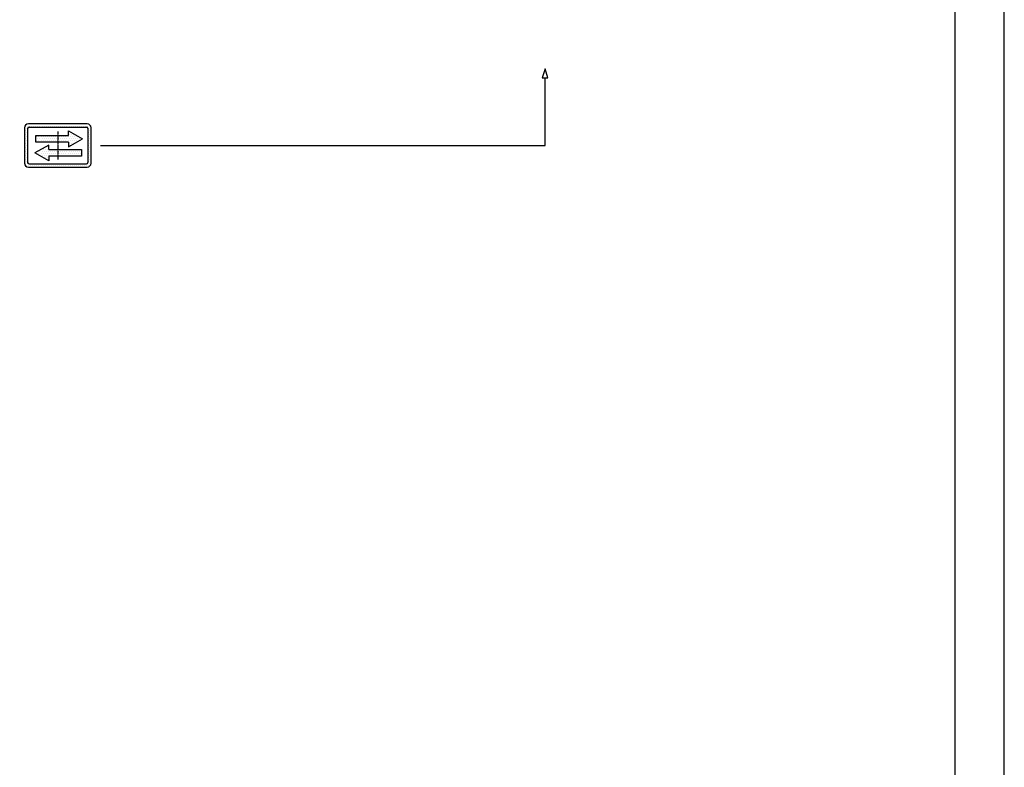
# Model space of a CAD drawing. Units: inches. Extents: x 14794 to 63700, y 16105 to 128197.
# Drawn here: x 53660 to 63700, y 41270 to 48890 of the extents above; entities that cross this region are included whole.
import ezdxf

# ---------------------------------------------------------------- set-up
doc = ezdxf.new("R2010")
doc.units = ezdxf.units.IN
doc.header["$MEASUREMENT"] = 0
for name, pattern in [('ACAD_ISO10W100', [18.5, 12, -3, 0.5, -3]), ('CONTINUA', [0]), ('GEN3', [6.25, 5, -1.25])]:
    doc.linetypes.add(name, pattern=pattern)
for name, color, linetype in [('3', 6, 'GEN3'), ('CARTIGLIO', 7, 'CONTINUA'), ('MURO', 7, 'Continuous'), ('Wymiarowanie', 1, 'Continuous')]:
    doc.layers.add(name, color=color, linetype=linetype)
pattern_1 = [(0, (-69888.304, 45172.616), (31.75, 63.5), [0, -63.5])]

# ---------------------------------------------------------------- blocks, each defined once
blk = doc.blocks.new('strzalki')
at = {"layer": '3', "linetype": 'ByBlock'}
h = blk.add_hatch(dxfattribs=at)
h.set_pattern_fill('DOTS', color=0, scale=40, style=0)
h.set_pattern_definition(pattern_1)
h.paths.add_polyline_path([(0, 305), (0, 102), (329, 102), (329, -39), (759, 203), (329, 446), (329, 305)], flags=0)
h.paths.add_polyline_path([(-667, 305), (-667, 102), (0, 102), (0, 305)], flags=0)
h.paths.add_polyline_path([(-273, -127), (-273, 14), (-703, -228), (-273, -470), (-273, -330), (0, -330), (0, -127)], flags=0)
h.paths.add_polyline_path([(723, -330), (723, -127), (0, -127), (0, -330)], flags=0)
h.paths.add_polyline_path([(-900, 660, 0.414214), (-1020, 540), (-1020, -540, 0.414214), (-900, -660), (900, -660, 0.414214), (1020, -540), (1020, 540, 0.414214), (900, 660)])
h.paths.add_polyline_path([(876, 564, -0.414214), (924, 516), (924, -516, -0.414214), (876, -564), (-876, -564, -0.414214), (-924, -516), (-924, 516, -0.414214), (-876, 564)], flags=16)
h.paths.add_polyline_path([(329, 446), (759, 203), (329, -39), (329, 102), (0, 102), (0, -127), (723, -127), (723, -330), (-273, -330), (-273, -470), (-703, -228), (-273, 14), (-273, -127), (0, -127), (0, 102), (-667, 102), (-667, 305), (329, 305)], flags=0)
h = blk.add_hatch(dxfattribs=at)
h.set_pattern_fill('DOTS', color=0, scale=40, style=0)
h.set_pattern_definition(pattern_1)
h.paths.add_polyline_path([(759, 203), (329, 446), (329, 305), (0, 305), (0, 102), (329, 102), (329, -39)])
h.paths.add_polyline_path([(-273, 14), (-703, -228), (-273, -470), (-273, -330), (0, -330), (0, -127), (-273, -127)])
h.paths.add_polyline_path([(-667, 305), (-667, 102), (0, 102), (0, 305)])
h.paths.add_polyline_path([(723, -330), (723, -127), (0, -127), (0, -330)])
at = {"layer": 'CARTIGLIO'}
for p, q in [((-1020, 520), (-1020, 520)), ((-1020, 444), (-1020, 444)), ((-1020, 368), (-1020, 368)), ((924, 520), (924, 520)), ((924, 444), (924, 444)), ((924, 368), (924, 368)), ((-1020, 291), (-1020, 291)), ((-1020, 215), (-1020, 215)), ((-1020, 139), (-1020, 139)), ((-1020, 63), (-1020, 63)), ((924, 291), (924, 291)), ((924, 215), (924, 215)), ((924, 139), (924, 139)), ((924, 63), (924, 63)), ((-1020, -13), (-1020, -13)), ((-1020, -90), (-1020, -90)), ((-1020, -166), (-1020, -166)), ((-1020, -242), (-1020, -242)), ((-664, -251), (-664, -251)), ((924, -13), (924, -13)), ((924, -90), (924, -90)), ((924, -166), (924, -166)), ((924, -242), (924, -242)), ((-1020, -318), (-1020, -318)), ((-1020, -394), (-1020, -394)), ((-1020, -471), (-1020, -471)), ((-1019, -547), (-1019, -547)), ((924, -318), (924, -318)), ((924, -394), (924, -394)), ((924, -471), (924, -471)), ((-986, -623), (-986, -623))]:
    blk.add_line(p, q, dxfattribs=at)
at = {"layer": 'CARTIGLIO', "linetype": 'ACAD_ISO10W100', "ltscale": 2}
blk.add_line((0, 432), (0, -432), dxfattribs=at)
at = {"layer": 'MURO'}
for p, q in [((900, 660), (-900, 660)), ((-1020, 540), (-1020, -540)), ((-924, 516), (-924, -516)), ((-876, 564), (876, 564)), ((-667, 305), (329, 305)), ((-667, 102), (-667, 305)), ((329, 305), (329, 446)), ((329, 446), (759, 203)), ((924, 516), (924, -516)), ((1020, -540), (1020, 540)), ((-273, 14), (-703, -228)), ((329, 102), (-667, 102)), ((-273, -127), (-273, 14)), ((329, -39), (759, 203)), ((329, 102), (329, -39)), ((-273, -470), (-703, -228)), ((-273, -127), (723, -127)), ((723, -127), (723, -330)), ((-876, -564), (876, -564)), ((-273, -330), (-273, -470)), ((723, -330), (-273, -330)), ((-900, -660), (900, -660))]:
    blk.add_line(p, q, dxfattribs=at)
for centre, radius, start, end in [((-900, 540), 120, 90, 180), ((900, 540), 120, 0, 90), ((-876, 516), 48, 90, 180), ((876, 516), 48, 0, 90), ((-900, -540), 120, 180, 270), ((-876, -516), 48, 180, 270), ((876, -516), 48, 270, 0), ((900, -540), 120, 270, 0)]:
    blk.add_arc(centre, radius, start, end, dxfattribs=at)

msp = doc.modelspace()

# ---------------------------------------------------------------- linework, layer by layer
at = {"layer": 'MURO'}
for p, q in [((59017.09009, 48389.34908), (58987.69967, 48297.06948)), ((58987.69967, 48297.06948), (59046.48051, 48297.06948)), ((59046.48051, 48297.06948), (59017.09009, 48389.34908)), ((59017.09009, 47607.56115), (59017.09009, 48297.06948)), ((54485.44236, 47607.56115), (59017.09009, 47607.56115))]:
    msp.add_line(p, q, dxfattribs=at)
at = {"layer": 'Wymiarowanie'}
msp.add_lwpolyline([(63700.02248, 128197.30211), (14793.9912, 128197.30211), (14793.9912, 16104.60272), (63700.02248, 16104.60272)], close=True, dxfattribs=at)
at = {"layer": 'Wymiarowanie', "color": 7}
msp.add_lwpolyline([(63200.01465, 108535.41279), (15283.9604, 108535.41279), (15283.9604, 16973.12824), (63200.01465, 16973.12824)], close=True, dxfattribs=at)

# ---------------------------------------------------------------- block references
at = {"layer": 'MURO', "xscale": 0.3333329999999999, "yscale": 0.3333329999999999, "zscale": 0.3333329999999999}
msp.add_blockref('strzalki', (54048.40005, 47607.56115), dxfattribs=at)

doc.saveas('drawing.dxf')
